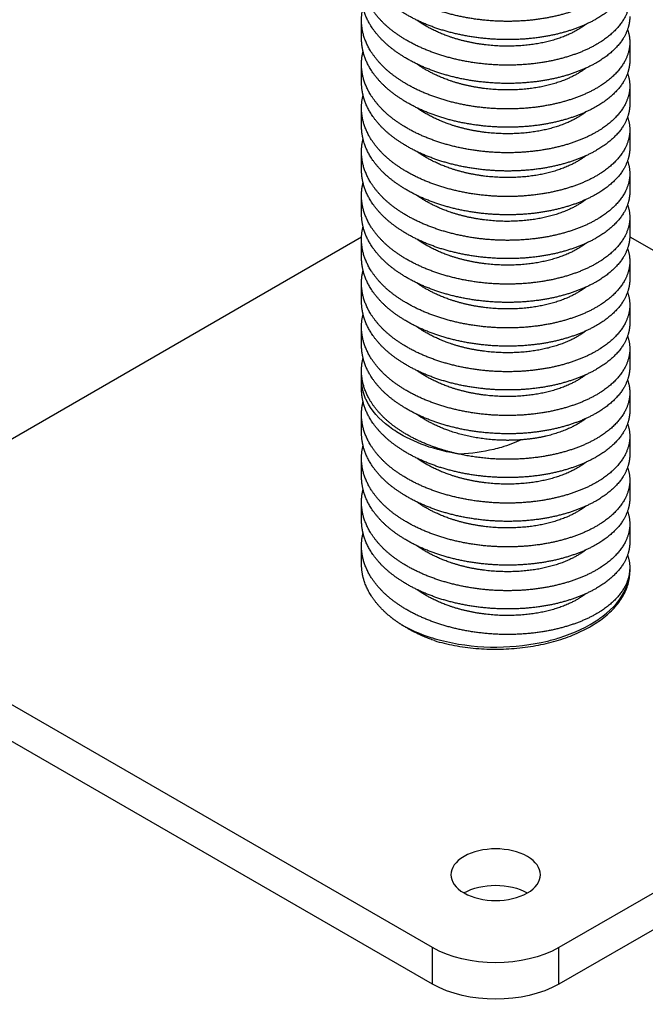
# Model space of a CAD drawing. Units: millimetres. Extents: x 0 to 19754, y -10955 to 2314.
# Drawn here: x 16034 to 16104, y -10819 to -10709 of the extents above; entities that cross this region are included whole.
import ezdxf

# ---------------------------------------------------------------- set-up
doc = ezdxf.new("R2010")
doc.units = ezdxf.units.MM
doc.layers.add('PV-7FC', color=7, linetype='Continuous')

# ---------------------------------------------------------------- blocks, each defined once
blk = doc.blocks.new('*U20')
at = {"layer": 'PV-7FC'}
for p, q in [((-761.62, -2478.55, -3240.17), (-707.09, -2505.81, -3212.9)), ((-733.95, -2543.88, -3277.83), (-764.95, -2481.88, -3246.83)), ((-735.62, -2545.55, -3281.17), (-766.62, -2483.55, -3250.17)), ((-685.88, -2527.02, -3212.9), (-658.62, -2581.55, -3240.17)), ((-735.62, -2545.55, -3281.17), (-733.95, -2543.88, -3277.83)), ((-725.62, -2555.55, -3281.17), (-723.95, -2553.88, -3277.83)), ((-661.95, -2584.88, -3246.83), (-723.95, -2553.88, -3277.83)), ((-663.62, -2586.55, -3250.17), (-725.62, -2555.55, -3281.17))]:
    blk.add_line(p, q, dxfattribs=at)
at = {"layer": 'PV-7FC', "extrusion": (0.57735, 0.57735, -0.57735)}
for centre, major_axis, start_param, end_param in [((-725.62, -2545.55, -3271.17), (3.54, -3.54), -3.926991, 2.356194), ((-727.29, -2547.21, -3274.5), (-7.07, 7.07), -2.356194, -0.785398), ((-727.29, -2547.21, -3274.5), (3.54, -3.54), -2.356194, -0.785398), ((-728.95, -2548.88, -3277.83), (-7.07, 7.07), -2.356194, -0.785398)]:
    blk.add_ellipse(centre, major_axis=major_axis, ratio=0.57735, start_param=start_param, end_param=end_param, dxfattribs=at)
at = {"layer": 'PV-7FC'}
for points, weights, knots in [([(-672.61, -2513.48, -3186.09), (-672.89, -2514.41, -3187.3), (-673.92, -2514.58, -3188.49), (-675.15, -2514.78, -3189.93), (-677.2, -2513.86, -3191.06), (-679.26, -2512.93, -3192.19), (-681.71, -2511.05, -3192.76), (-684.17, -2509.17, -3193.33), (-686.53, -2506.68, -3193.21), (-688.89, -2504.2, -3193.08), (-690.66, -2501.59, -3192.26), (-692.44, -2498.99, -3191.43), (-693.28, -2496.76, -3190.04), (-694.11, -2494.53, -3188.64), (-693.82, -2493.11, -3186.93), (-693.68, -2492.47, -3186.15), (-693.31, -2492.04, -3185.35)], [0.993187033905, 0.97899372854, 1, 0.974927912182, 1, 0.974927912182, 1, 0.974927912182, 1, 0.974927912182, 1, 0.974927912182, 1, 0.974927912182, 1, 0.98843822074, 0.987539673088], [0.28451738, 0.28451738, 0.28451738, 0.28571429, 0.28571429, 0.28714286, 0.28714286, 0.28857143, 0.28857143, 0.29, 0.29, 0.29142857, 0.29142857, 0.29285714, 0.29285714, 0.29428571, 0.29428571, 0.29494449, 0.29494449, 0.29494449]), ([(-674.59, -2515.38, -3189.97), (-674.84, -2516.4, -3191.23), (-675.92, -2516.58, -3192.49), (-677.15, -2516.78, -3193.93), (-679.2, -2515.86, -3195.06), (-681.26, -2514.93, -3196.19), (-683.71, -2513.05, -3196.76), (-686.17, -2511.17, -3197.33), (-688.53, -2508.68, -3197.21), (-690.89, -2506.2, -3197.08), (-692.66, -2503.59, -3196.26), (-694.44, -2500.99, -3195.43), (-695.28, -2498.76, -3194.04), (-696.11, -2496.53, -3192.64), (-695.82, -2495.11, -3190.93), (-695.57, -2493.89, -3189.46), (-694.5, -2493.46, -3187.96)], [0.994767534914, 0.977895362421, 1, 0.974927912182, 1, 0.974927912182, 1, 0.974927912182, 1, 0.974927912182, 1, 0.974927912182, 1, 0.974927912182, 1, 0.978398826209, 0.9940191804], [0.2644548, 0.2644548, 0.2644548, 0.26571429, 0.26571429, 0.26714286, 0.26714286, 0.26857143, 0.26857143, 0.27, 0.27, 0.27142857, 0.27142857, 0.27285714, 0.27285714, 0.27428571, 0.27428571, 0.27551652, 0.27551652, 0.27551652]), ([(-673.83, -2514.97, -3188.8), (-674.19, -2515.33, -3189.53), (-674.81, -2515.42, -3190.23), (-676.06, -2515.6, -3191.66), (-678.13, -2514.65, -3192.78), (-680.2, -2513.7, -3193.9), (-682.66, -2511.8, -3194.46), (-685.12, -2509.89, -3195.02), (-687.47, -2507.4, -3194.87), (-689.82, -2504.91, -3194.73), (-691.58, -2502.31, -3193.89), (-693.34, -2499.7, -3193.04), (-694.15, -2497.49, -3191.64), (-694.96, -2495.28, -3190.24), (-694.64, -2493.88, -3188.52), (-694.48, -2493.19, -3187.67), (-694.04, -2492.76, -3186.8)], [0.987463966527, 0.987475393952, 1, 0.974927912182, 1, 0.974927912182, 1, 0.974927912182, 1, 0.974927912182, 1, 0.974927912182, 1, 0.974927912182, 1, 0.98745350364, 0.987463964806], [0.285000652, 0.285000652, 0.285000652, 0.285714286, 0.285714286, 0.287142857, 0.287142857, 0.288571429, 0.288571429, 0.29, 0.29, 0.291428571, 0.291428571, 0.292857143, 0.292857143, 0.294285714, 0.294285714, 0.295000596, 0.295000596, 0.295000596]), ([(-676.59, -2517.38, -3193.97), (-676.84, -2518.4, -3195.23), (-677.92, -2518.58, -3196.49), (-679.15, -2518.78, -3197.93), (-681.2, -2517.86, -3199.06), (-683.26, -2516.93, -3200.19), (-685.71, -2515.05, -3200.76), (-688.17, -2513.17, -3201.33), (-690.53, -2510.68, -3201.21), (-692.89, -2508.2, -3201.08), (-694.66, -2505.59, -3200.26), (-696.44, -2502.99, -3199.43), (-697.28, -2500.76, -3198.04), (-698.11, -2498.53, -3196.64), (-697.82, -2497.11, -3194.93), (-697.57, -2495.89, -3193.46), (-696.5, -2495.46, -3191.96)], [0.994767534914, 0.977895362421, 1, 0.974927912182, 1, 0.974927912182, 1, 0.974927912182, 1, 0.974927912182, 1, 0.974927912182, 1, 0.974927912182, 1, 0.978398826209, 0.9940191804], [0.2444548, 0.2444548, 0.2444548, 0.24571429, 0.24571429, 0.24714286, 0.24714286, 0.24857143, 0.24857143, 0.25, 0.25, 0.25142857, 0.25142857, 0.25285714, 0.25285714, 0.25428571, 0.25428571, 0.25551652, 0.25551652, 0.25551652]), ([(-675.83, -2516.97, -3192.8), (-676.19, -2517.33, -3193.53), (-676.81, -2517.42, -3194.23), (-678.06, -2517.6, -3195.66), (-680.13, -2516.65, -3196.78), (-682.2, -2515.7, -3197.9), (-684.66, -2513.8, -3198.46), (-687.12, -2511.89, -3199.02), (-689.47, -2509.4, -3198.87), (-691.82, -2506.91, -3198.73), (-693.58, -2504.31, -3197.89), (-695.34, -2501.7, -3197.04), (-696.15, -2499.49, -3195.64), (-696.96, -2497.28, -3194.24), (-696.64, -2495.88, -3192.52), (-696.48, -2495.19, -3191.67), (-696.04, -2494.76, -3190.8)], [0.987463966527, 0.987475393952, 1, 0.974927912182, 1, 0.974927912182, 1, 0.974927912182, 1, 0.974927912182, 1, 0.974927912182, 1, 0.974927912182, 1, 0.98745350364, 0.987463964806], [0.265000652, 0.265000652, 0.265000652, 0.265714286, 0.265714286, 0.267142857, 0.267142857, 0.268571429, 0.268571429, 0.27, 0.27, 0.271428571, 0.271428571, 0.272857143, 0.272857143, 0.274285714, 0.274285714, 0.275000596, 0.275000596, 0.275000596]), ([(-677.83, -2518.97, -3196.8), (-678.19, -2519.33, -3197.53), (-678.81, -2519.42, -3198.23), (-680.06, -2519.6, -3199.66), (-682.13, -2518.65, -3200.78), (-684.2, -2517.7, -3201.9), (-686.66, -2515.8, -3202.46), (-689.12, -2513.89, -3203.02), (-691.47, -2511.4, -3202.87), (-693.82, -2508.91, -3202.73), (-695.58, -2506.31, -3201.89), (-697.34, -2503.7, -3201.04), (-698.15, -2501.49, -3199.64), (-698.96, -2499.28, -3198.24), (-698.64, -2497.88, -3196.52), (-698.48, -2497.19, -3195.67), (-698.04, -2496.76, -3194.8)], [0.987463966527, 0.987475393952, 1, 0.974927912182, 1, 0.974927912182, 1, 0.974927912182, 1, 0.974927912182, 1, 0.974927912182, 1, 0.974927912182, 1, 0.98745350364, 0.987463964806], [0.245000652, 0.245000652, 0.245000652, 0.245714286, 0.245714286, 0.247142857, 0.247142857, 0.248571429, 0.248571429, 0.25, 0.25, 0.251428571, 0.251428571, 0.252857143, 0.252857143, 0.254285714, 0.254285714, 0.255000596, 0.255000596, 0.255000596]), ([(-678.59, -2519.38, -3197.97), (-678.84, -2520.4, -3199.23), (-679.92, -2520.58, -3200.49), (-681.15, -2520.78, -3201.93), (-683.2, -2519.86, -3203.06), (-685.26, -2518.93, -3204.19), (-687.71, -2517.05, -3204.76), (-690.17, -2515.17, -3205.33), (-692.53, -2512.68, -3205.21), (-694.89, -2510.2, -3205.08), (-696.66, -2507.59, -3204.26), (-698.44, -2504.99, -3203.43), (-699.28, -2502.76, -3202.04), (-700.11, -2500.53, -3200.64), (-699.82, -2499.11, -3198.93), (-699.57, -2497.89, -3197.46), (-698.5, -2497.46, -3195.96)], [0.994767534914, 0.977895362421, 1, 0.974927912182, 1, 0.974927912182, 1, 0.974927912182, 1, 0.974927912182, 1, 0.974927912182, 1, 0.974927912182, 1, 0.978398826209, 0.9940191804], [0.2244548, 0.2244548, 0.2244548, 0.22571429, 0.22571429, 0.22714286, 0.22714286, 0.22857143, 0.22857143, 0.23, 0.23, 0.23142857, 0.23142857, 0.23285714, 0.23285714, 0.23428571, 0.23428571, 0.23551652, 0.23551652, 0.23551652]), ([(-679.83, -2520.97, -3200.8), (-680.19, -2521.33, -3201.53), (-680.81, -2521.42, -3202.23), (-682.06, -2521.6, -3203.66), (-684.13, -2520.65, -3204.78), (-686.2, -2519.7, -3205.9), (-688.66, -2517.8, -3206.46), (-691.12, -2515.89, -3207.02), (-693.47, -2513.4, -3206.87), (-695.82, -2510.91, -3206.73), (-697.58, -2508.31, -3205.89), (-699.34, -2505.7, -3205.04), (-700.15, -2503.49, -3203.64), (-700.96, -2501.28, -3202.24), (-700.64, -2499.88, -3200.52), (-700.48, -2499.19, -3199.67), (-700.04, -2498.76, -3198.8)], [0.987463966527, 0.987475393952, 1, 0.974927912182, 1, 0.974927912182, 1, 0.974927912182, 1, 0.974927912182, 1, 0.974927912182, 1, 0.974927912182, 1, 0.98745350364, 0.987463964806], [0.225000652, 0.225000652, 0.225000652, 0.225714286, 0.225714286, 0.227142857, 0.227142857, 0.228571429, 0.228571429, 0.23, 0.23, 0.231428571, 0.231428571, 0.232857143, 0.232857143, 0.234285714, 0.234285714, 0.235000596, 0.235000596, 0.235000596]), ([(-680.59, -2521.38, -3201.97), (-680.84, -2522.4, -3203.23), (-681.92, -2522.58, -3204.49), (-683.15, -2522.78, -3205.93), (-685.2, -2521.86, -3207.06), (-687.26, -2520.93, -3208.19), (-689.71, -2519.05, -3208.76), (-692.17, -2517.17, -3209.33), (-694.53, -2514.68, -3209.21), (-696.89, -2512.2, -3209.08), (-698.66, -2509.59, -3208.26), (-700.44, -2506.99, -3207.43), (-701.28, -2504.76, -3206.04), (-702.11, -2502.53, -3204.64), (-701.82, -2501.11, -3202.93), (-701.57, -2499.89, -3201.46), (-700.5, -2499.46, -3199.96)], [0.994767534914, 0.977895362421, 1, 0.974927912182, 1, 0.974927912182, 1, 0.974927912182, 1, 0.974927912182, 1, 0.974927912182, 1, 0.974927912182, 1, 0.978398826209, 0.9940191804], [0.2044548, 0.2044548, 0.2044548, 0.20571429, 0.20571429, 0.20714286, 0.20714286, 0.20857143, 0.20857143, 0.21, 0.21, 0.21142857, 0.21142857, 0.21285714, 0.21285714, 0.21428571, 0.21428571, 0.21551652, 0.21551652, 0.21551652]), ([(-681.83, -2522.97, -3204.8), (-682.19, -2523.33, -3205.53), (-682.81, -2523.42, -3206.23), (-684.06, -2523.6, -3207.66), (-686.13, -2522.65, -3208.78), (-688.2, -2521.7, -3209.9), (-690.66, -2519.8, -3210.46), (-693.12, -2517.89, -3211.02), (-695.47, -2515.4, -3210.87), (-697.82, -2512.91, -3210.73), (-699.58, -2510.31, -3209.89), (-701.34, -2507.7, -3209.04), (-702.15, -2505.49, -3207.64), (-702.96, -2503.28, -3206.24), (-702.64, -2501.88, -3204.52), (-702.48, -2501.19, -3203.67), (-702.04, -2500.76, -3202.8)], [0.987463966527, 0.987475393952, 1, 0.974927912182, 1, 0.974927912182, 1, 0.974927912182, 1, 0.974927912182, 1, 0.974927912182, 1, 0.974927912182, 1, 0.98745350364, 0.987463964806], [0.205000652, 0.205000652, 0.205000652, 0.205714286, 0.205714286, 0.207142857, 0.207142857, 0.208571429, 0.208571429, 0.21, 0.21, 0.211428571, 0.211428571, 0.212857143, 0.212857143, 0.214285714, 0.214285714, 0.215000596, 0.215000596, 0.215000596]), ([(-679.65, -2513.85, -3193.5), (-679.94, -2513.74, -3193.68), (-680.24, -2513.6, -3193.84), (-681.86, -2512.86, -3194.72), (-683.81, -2511.35, -3195.16), (-685.76, -2509.83, -3195.59), (-687.64, -2507.84, -3195.47), (-689.51, -2505.84, -3195.35), (-690.93, -2503.74, -3194.67), (-692.03, -2502.1, -3194.13), (-692.69, -2500.62, -3193.31)], [0.992275780349, 0.995230631067, 1, 0.974927912182, 1, 0.974927912182, 1, 0.974927912182, 1, 0.980319771483, 0.991535366025], [0.266871105, 0.266871105, 0.266871105, 0.267142857, 0.267142857, 0.268571429, 0.268571429, 0.27, 0.27, 0.271428571, 0.271428571, 0.272549922, 0.272549922, 0.272549922]), ([(-682.59, -2523.38, -3205.97), (-682.84, -2524.4, -3207.23), (-683.92, -2524.58, -3208.49), (-685.15, -2524.78, -3209.93), (-687.2, -2523.86, -3211.06), (-689.26, -2522.93, -3212.19), (-691.71, -2521.05, -3212.76), (-694.17, -2519.17, -3213.33), (-696.53, -2516.68, -3213.21), (-698.89, -2514.2, -3213.08), (-700.66, -2511.59, -3212.26), (-702.44, -2508.99, -3211.43), (-703.28, -2506.76, -3210.04), (-704.11, -2504.53, -3208.64), (-703.82, -2503.11, -3206.93), (-703.57, -2501.89, -3205.46), (-702.5, -2501.46, -3203.96)], [0.994767534914, 0.977895362421, 1, 0.974927912182, 1, 0.974927912182, 1, 0.974927912182, 1, 0.974927912182, 1, 0.974927912182, 1, 0.974927912182, 1, 0.978398826209, 0.9940191804], [0.1844548, 0.1844548, 0.1844548, 0.18571429, 0.18571429, 0.18714286, 0.18714286, 0.18857143, 0.18857143, 0.19, 0.19, 0.19142857, 0.19142857, 0.19285714, 0.19285714, 0.19428571, 0.19428571, 0.19551652, 0.19551652, 0.19551652]), ([(-684.59, -2525.38, -3209.97), (-684.84, -2526.4, -3211.23), (-685.92, -2526.58, -3212.49), (-687.15, -2526.78, -3213.93), (-689.2, -2525.86, -3215.06), (-691.26, -2524.93, -3216.19), (-693.71, -2523.05, -3216.76), (-696.17, -2521.17, -3217.33), (-698.53, -2518.68, -3217.21), (-700.89, -2516.2, -3217.08), (-702.66, -2513.59, -3216.26), (-704.44, -2510.99, -3215.43), (-705.28, -2508.76, -3214.04), (-706.11, -2506.53, -3212.64), (-705.82, -2505.11, -3210.93), (-705.57, -2503.89, -3209.46), (-704.5, -2503.46, -3207.96)], [0.994767534914, 0.977895362421, 1, 0.974927912182, 1, 0.974927912182, 1, 0.974927912182, 1, 0.974927912182, 1, 0.974927912182, 1, 0.974927912182, 1, 0.978398826209, 0.9940191804], [0.1644548, 0.1644548, 0.1644548, 0.16571429, 0.16571429, 0.16714286, 0.16714286, 0.16857143, 0.16857143, 0.17, 0.17, 0.17142857, 0.17142857, 0.17285714, 0.17285714, 0.17428571, 0.17428571, 0.17551652, 0.17551652, 0.17551652]), ([(-683.83, -2524.97, -3208.8), (-684.19, -2525.33, -3209.53), (-684.81, -2525.42, -3210.23), (-686.06, -2525.6, -3211.66), (-688.13, -2524.65, -3212.78), (-690.2, -2523.7, -3213.9), (-692.66, -2521.8, -3214.46), (-695.12, -2519.89, -3215.02), (-697.47, -2517.4, -3214.87), (-699.82, -2514.91, -3214.73), (-701.58, -2512.31, -3213.89), (-703.34, -2509.7, -3213.04), (-704.15, -2507.49, -3211.64), (-704.96, -2505.28, -3210.24), (-704.64, -2503.88, -3208.52), (-704.48, -2503.19, -3207.67), (-704.04, -2502.76, -3206.8)], [0.987463966527, 0.987475393952, 1, 0.974927912182, 1, 0.974927912182, 1, 0.974927912182, 1, 0.974927912182, 1, 0.974927912182, 1, 0.974927912182, 1, 0.98745350364, 0.987463964806], [0.185000652, 0.185000652, 0.185000652, 0.185714286, 0.185714286, 0.187142857, 0.187142857, 0.188571429, 0.188571429, 0.19, 0.19, 0.191428571, 0.191428571, 0.192857143, 0.192857143, 0.194285714, 0.194285714, 0.195000596, 0.195000596, 0.195000596]), ([(-681.65, -2515.85, -3197.5), (-681.94, -2515.74, -3197.68), (-682.24, -2515.6, -3197.84), (-683.86, -2514.86, -3198.72), (-685.81, -2513.35, -3199.16), (-687.76, -2511.83, -3199.59), (-689.64, -2509.84, -3199.47), (-691.51, -2507.84, -3199.35), (-692.93, -2505.74, -3198.67), (-694.03, -2504.1, -3198.13), (-694.69, -2502.62, -3197.31)], [0.992275780349, 0.995230631067, 1, 0.974927912182, 1, 0.974927912182, 1, 0.974927912182, 1, 0.980319771483, 0.991535366025], [0.246871105, 0.246871105, 0.246871105, 0.247142857, 0.247142857, 0.248571429, 0.248571429, 0.25, 0.25, 0.251428571, 0.251428571, 0.252549922, 0.252549922, 0.252549922]), ([(-686.59, -2527.38, -3213.97), (-686.84, -2528.4, -3215.23), (-687.92, -2528.58, -3216.49), (-689.15, -2528.78, -3217.93), (-691.2, -2527.86, -3219.06), (-693.26, -2526.93, -3220.19), (-695.71, -2525.05, -3220.76), (-698.17, -2523.17, -3221.33), (-700.53, -2520.68, -3221.21), (-702.89, -2518.2, -3221.08), (-704.66, -2515.59, -3220.26), (-706.44, -2512.99, -3219.43), (-707.28, -2510.76, -3218.04), (-708.11, -2508.53, -3216.64), (-707.82, -2507.11, -3214.93), (-707.57, -2505.89, -3213.46), (-706.5, -2505.46, -3211.96)], [0.994767534914, 0.977895362421, 1, 0.974927912182, 1, 0.974927912182, 1, 0.974927912182, 1, 0.974927912182, 1, 0.974927912182, 1, 0.974927912182, 1, 0.978398826209, 0.9940191804], [0.1444548, 0.1444548, 0.1444548, 0.14571429, 0.14571429, 0.14714286, 0.14714286, 0.14857143, 0.14857143, 0.15, 0.15, 0.15142857, 0.15142857, 0.15285714, 0.15285714, 0.15428571, 0.15428571, 0.15551652, 0.15551652, 0.15551652]), ([(-685.83, -2526.97, -3212.8), (-686.19, -2527.33, -3213.53), (-686.81, -2527.42, -3214.23), (-688.06, -2527.6, -3215.66), (-690.13, -2526.65, -3216.78), (-692.2, -2525.7, -3217.9), (-694.66, -2523.8, -3218.46), (-697.12, -2521.89, -3219.02), (-699.47, -2519.4, -3218.87), (-701.82, -2516.91, -3218.73), (-703.58, -2514.31, -3217.89), (-705.34, -2511.7, -3217.04), (-706.15, -2509.49, -3215.64), (-706.96, -2507.28, -3214.24), (-706.64, -2505.88, -3212.52), (-706.48, -2505.19, -3211.67), (-706.04, -2504.76, -3210.8)], [0.987463966527, 0.987475393952, 1, 0.974927912182, 1, 0.974927912182, 1, 0.974927912182, 1, 0.974927912182, 1, 0.974927912182, 1, 0.974927912182, 1, 0.98745350364, 0.987463964806], [0.165000652, 0.165000652, 0.165000652, 0.165714286, 0.165714286, 0.167142857, 0.167142857, 0.168571429, 0.168571429, 0.17, 0.17, 0.171428571, 0.171428571, 0.172857143, 0.172857143, 0.174285714, 0.174285714, 0.175000596, 0.175000596, 0.175000596]), ([(-683.65, -2517.85, -3201.5), (-683.94, -2517.74, -3201.68), (-684.24, -2517.6, -3201.84), (-685.86, -2516.86, -3202.72), (-687.81, -2515.35, -3203.16), (-689.76, -2513.83, -3203.59), (-691.64, -2511.84, -3203.47), (-693.51, -2509.84, -3203.35), (-694.93, -2507.74, -3202.67), (-696.03, -2506.1, -3202.13), (-696.69, -2504.62, -3201.31)], [0.992275780349, 0.995230631067, 1, 0.974927912182, 1, 0.974927912182, 1, 0.974927912182, 1, 0.980319771483, 0.991535366025], [0.226871105, 0.226871105, 0.226871105, 0.227142857, 0.227142857, 0.228571429, 0.228571429, 0.23, 0.23, 0.231428571, 0.231428571, 0.232549922, 0.232549922, 0.232549922]), ([(-687.83, -2528.97, -3216.8), (-688.19, -2529.33, -3217.53), (-688.81, -2529.42, -3218.23), (-690.06, -2529.6, -3219.66), (-692.13, -2528.65, -3220.78), (-694.2, -2527.7, -3221.9), (-696.66, -2525.8, -3222.46), (-699.12, -2523.89, -3223.02), (-701.47, -2521.4, -3222.87), (-703.82, -2518.91, -3222.73), (-705.58, -2516.31, -3221.89), (-707.34, -2513.7, -3221.04), (-708.15, -2511.49, -3219.64), (-708.96, -2509.28, -3218.24), (-708.64, -2507.88, -3216.52), (-708.48, -2507.19, -3215.67), (-708.04, -2506.76, -3214.8)], [0.987463966527, 0.987475393952, 1, 0.974927912182, 1, 0.974927912182, 1, 0.974927912182, 1, 0.974927912182, 1, 0.974927912182, 1, 0.974927912182, 1, 0.98745350364, 0.987463964806], [0.145000652, 0.145000652, 0.145000652, 0.145714286, 0.145714286, 0.147142857, 0.147142857, 0.148571429, 0.148571429, 0.15, 0.15, 0.151428571, 0.151428571, 0.152857143, 0.152857143, 0.154285714, 0.154285714, 0.155000596, 0.155000596, 0.155000596]), ([(-685.65, -2519.85, -3205.5), (-685.94, -2519.74, -3205.68), (-686.24, -2519.6, -3205.84), (-687.86, -2518.86, -3206.72), (-689.81, -2517.35, -3207.16), (-691.76, -2515.83, -3207.59), (-693.64, -2513.84, -3207.47), (-695.51, -2511.84, -3207.35), (-696.93, -2509.74, -3206.67), (-698.03, -2508.1, -3206.13), (-698.69, -2506.62, -3205.31)], [0.992275780349, 0.995230631067, 1, 0.974927912182, 1, 0.974927912182, 1, 0.974927912182, 1, 0.980319771483, 0.991535366025], [0.206871105, 0.206871105, 0.206871105, 0.207142857, 0.207142857, 0.208571429, 0.208571429, 0.21, 0.21, 0.211428571, 0.211428571, 0.212549922, 0.212549922, 0.212549922]), ([(-688.59, -2529.38, -3217.97), (-688.84, -2530.4, -3219.23), (-689.92, -2530.58, -3220.49), (-691.15, -2530.78, -3221.93), (-693.2, -2529.86, -3223.06), (-695.26, -2528.93, -3224.19), (-697.71, -2527.05, -3224.76), (-700.17, -2525.17, -3225.33), (-702.53, -2522.68, -3225.21), (-704.89, -2520.2, -3225.08), (-706.66, -2517.59, -3224.26), (-708.44, -2514.99, -3223.43), (-709.28, -2512.76, -3222.04), (-710.11, -2510.53, -3220.64), (-709.82, -2509.11, -3218.93), (-709.57, -2507.89, -3217.46), (-708.5, -2507.46, -3215.96)], [0.994767534914, 0.977895362421, 1, 0.974927912182, 1, 0.974927912182, 1, 0.974927912182, 1, 0.974927912182, 1, 0.974927912182, 1, 0.974927912182, 1, 0.978398826209, 0.9940191804], [0.1244548, 0.1244548, 0.1244548, 0.12571429, 0.12571429, 0.12714286, 0.12714286, 0.12857143, 0.12857143, 0.13, 0.13, 0.13142857, 0.13142857, 0.13285714, 0.13285714, 0.13428571, 0.13428571, 0.13551652, 0.13551652, 0.13551652]), ([(-689.83, -2530.97, -3220.8), (-690.19, -2531.33, -3221.53), (-690.81, -2531.42, -3222.23), (-692.06, -2531.6, -3223.66), (-694.13, -2530.65, -3224.78), (-696.2, -2529.7, -3225.9), (-698.66, -2527.8, -3226.46), (-701.12, -2525.89, -3227.02), (-703.47, -2523.4, -3226.87), (-705.82, -2520.91, -3226.73), (-707.58, -2518.31, -3225.89), (-709.34, -2515.7, -3225.04), (-710.15, -2513.49, -3223.64), (-710.96, -2511.28, -3222.24), (-710.64, -2509.88, -3220.52), (-710.48, -2509.19, -3219.67), (-710.04, -2508.76, -3218.8)], [0.987463966527, 0.987475393952, 1, 0.974927912182, 1, 0.974927912182, 1, 0.974927912182, 1, 0.974927912182, 1, 0.974927912182, 1, 0.974927912182, 1, 0.98745350364, 0.987463964806], [0.125000652, 0.125000652, 0.125000652, 0.125714286, 0.125714286, 0.127142857, 0.127142857, 0.128571429, 0.128571429, 0.13, 0.13, 0.131428571, 0.131428571, 0.132857143, 0.132857143, 0.134285714, 0.134285714, 0.135000596, 0.135000596, 0.135000596]), ([(-687.65, -2521.85, -3209.5), (-687.94, -2521.74, -3209.68), (-688.24, -2521.6, -3209.84), (-689.86, -2520.86, -3210.72), (-691.81, -2519.35, -3211.16), (-693.76, -2517.83, -3211.59), (-695.64, -2515.84, -3211.47), (-697.51, -2513.84, -3211.35), (-698.93, -2511.74, -3210.67), (-700.03, -2510.1, -3210.13), (-700.69, -2508.62, -3209.31)], [0.992275780349, 0.995230631067, 1, 0.974927912182, 1, 0.974927912182, 1, 0.974927912182, 1, 0.980319771483, 0.991535366025], [0.186871105, 0.186871105, 0.186871105, 0.187142857, 0.187142857, 0.188571429, 0.188571429, 0.19, 0.19, 0.191428571, 0.191428571, 0.192549922, 0.192549922, 0.192549922]), ([(-690.59, -2531.38, -3221.97), (-690.84, -2532.4, -3223.23), (-691.92, -2532.58, -3224.49), (-693.15, -2532.78, -3225.93), (-695.2, -2531.86, -3227.06), (-697.26, -2530.93, -3228.19), (-699.71, -2529.05, -3228.76), (-702.17, -2527.17, -3229.33), (-704.53, -2524.68, -3229.21), (-706.89, -2522.2, -3229.08), (-708.66, -2519.59, -3228.26), (-710.44, -2516.99, -3227.43), (-711.28, -2514.76, -3226.04), (-712.11, -2512.53, -3224.64), (-711.82, -2511.11, -3222.93), (-711.57, -2509.89, -3221.46), (-710.5, -2509.46, -3219.96)], [0.994767534914, 0.977895362421, 1, 0.974927912182, 1, 0.974927912182, 1, 0.974927912182, 1, 0.974927912182, 1, 0.974927912182, 1, 0.974927912182, 1, 0.978398826209, 0.9940191804], [0.1044548, 0.1044548, 0.1044548, 0.10571429, 0.10571429, 0.10714286, 0.10714286, 0.10857143, 0.10857143, 0.11, 0.11, 0.11142857, 0.11142857, 0.11285714, 0.11285714, 0.11428571, 0.11428571, 0.11551652, 0.11551652, 0.11551652]), ([(-691.83, -2532.97, -3224.8), (-692.19, -2533.33, -3225.53), (-692.81, -2533.42, -3226.23), (-694.06, -2533.6, -3227.66), (-696.13, -2532.65, -3228.78), (-698.2, -2531.7, -3229.9), (-700.66, -2529.8, -3230.46), (-703.12, -2527.89, -3231.02), (-705.47, -2525.4, -3230.87), (-707.82, -2522.91, -3230.73), (-709.58, -2520.31, -3229.89), (-711.34, -2517.7, -3229.04), (-712.15, -2515.49, -3227.64), (-712.96, -2513.28, -3226.24), (-712.64, -2511.88, -3224.52), (-712.48, -2511.19, -3223.67), (-712.04, -2510.76, -3222.8)], [0.987463966527, 0.987475393952, 1, 0.974927912182, 1, 0.974927912182, 1, 0.974927912182, 1, 0.974927912182, 1, 0.974927912182, 1, 0.974927912182, 1, 0.98745350364, 0.987463964806], [0.105000652, 0.105000652, 0.105000652, 0.105714286, 0.105714286, 0.107142857, 0.107142857, 0.108571429, 0.108571429, 0.11, 0.11, 0.111428571, 0.111428571, 0.112857143, 0.112857143, 0.114285714, 0.114285714, 0.115000596, 0.115000596, 0.115000596]), ([(-689.65, -2523.85, -3213.5), (-689.94, -2523.74, -3213.68), (-690.24, -2523.6, -3213.84), (-691.86, -2522.86, -3214.72), (-693.81, -2521.35, -3215.16), (-695.76, -2519.83, -3215.59), (-697.64, -2517.84, -3215.47), (-699.51, -2515.84, -3215.35), (-700.93, -2513.74, -3214.67), (-702.03, -2512.1, -3214.13), (-702.69, -2510.62, -3213.31)], [0.992275780349, 0.995230631067, 1, 0.974927912182, 1, 0.974927912182, 1, 0.974927912182, 1, 0.980319771483, 0.991535366025], [0.166871105, 0.166871105, 0.166871105, 0.167142857, 0.167142857, 0.168571429, 0.168571429, 0.17, 0.17, 0.171428571, 0.171428571, 0.172549922, 0.172549922, 0.172549922]), ([(-709.26, -2523.51, -3232.77), (-710.01, -2522.55, -3232.56), (-710.66, -2521.59, -3232.26), (-712.44, -2518.99, -3231.43), (-713.28, -2516.76, -3230.04), (-714.11, -2514.53, -3228.64), (-713.82, -2513.11, -3226.93), (-713.57, -2511.89, -3225.46), (-712.5, -2511.46, -3223.96)], [0.988270014469, 0.990642758258, 1, 0.974927912182, 1, 0.974927912182, 1, 0.978398826209, 0.9940191804], [0.090895409, 0.090895409, 0.090895409, 0.091428571, 0.091428571, 0.092857143, 0.092857143, 0.094285714, 0.094285714, 0.095516518, 0.095516518, 0.095516518]), ([(-693.83, -2534.97, -3228.8), (-694.19, -2535.33, -3229.53), (-694.81, -2535.42, -3230.23), (-696.06, -2535.6, -3231.66), (-698.13, -2534.65, -3232.78), (-700.2, -2533.7, -3233.9), (-702.66, -2531.8, -3234.46), (-705.12, -2529.89, -3235.02), (-707.47, -2527.4, -3234.87), (-709.82, -2524.91, -3234.73), (-711.58, -2522.31, -3233.89), (-713.34, -2519.7, -3233.04), (-714.15, -2517.49, -3231.64), (-714.96, -2515.28, -3230.24), (-714.64, -2513.88, -3228.52), (-714.48, -2513.19, -3227.67), (-714.04, -2512.76, -3226.8)], [0.987463966527, 0.987475393952, 1, 0.974927912182, 1, 0.974927912182, 1, 0.974927912182, 1, 0.974927912182, 1, 0.974927912182, 1, 0.974927912182, 1, 0.98745350364, 0.987463964806], [0.085000652, 0.085000652, 0.085000652, 0.085714286, 0.085714286, 0.087142857, 0.087142857, 0.088571429, 0.088571429, 0.09, 0.09, 0.091428571, 0.091428571, 0.092857143, 0.092857143, 0.094285714, 0.094285714, 0.095000596, 0.095000596, 0.095000596]), ([(-691.65, -2525.85, -3217.5), (-691.94, -2525.74, -3217.68), (-692.24, -2525.6, -3217.84), (-693.86, -2524.86, -3218.72), (-695.81, -2523.35, -3219.16), (-697.76, -2521.83, -3219.59), (-699.64, -2519.84, -3219.47), (-701.51, -2517.84, -3219.35), (-702.93, -2515.74, -3218.67), (-704.03, -2514.1, -3218.13), (-704.69, -2512.62, -3217.31)], [0.992275780349, 0.995230631067, 1, 0.974927912182, 1, 0.974927912182, 1, 0.974927912182, 1, 0.980319771483, 0.991535366025], [0.146871105, 0.146871105, 0.146871105, 0.147142857, 0.147142857, 0.148571429, 0.148571429, 0.15, 0.15, 0.151428571, 0.151428571, 0.152549922, 0.152549922, 0.152549922]), ([(-694.59, -2535.38, -3229.97), (-694.84, -2536.4, -3231.23), (-695.92, -2536.58, -3232.49), (-697.15, -2536.78, -3233.93), (-699.2, -2535.86, -3235.06), (-701.26, -2534.93, -3236.19), (-703.71, -2533.05, -3236.76), (-706.17, -2531.17, -3237.33), (-708.53, -2528.68, -3237.21), (-710.89, -2526.2, -3237.08), (-712.66, -2523.59, -3236.26), (-714.44, -2520.99, -3235.43), (-715.28, -2518.76, -3234.04), (-716.11, -2516.53, -3232.64), (-715.82, -2515.11, -3230.93), (-715.57, -2513.89, -3229.46), (-714.5, -2513.46, -3227.96)], [0.994767534914, 0.977895362421, 1, 0.974927912182, 1, 0.974927912182, 1, 0.974927912182, 1, 0.974927912182, 1, 0.974927912182, 1, 0.974927912182, 1, 0.978398826209, 0.9940191804], [0.0644548, 0.0644548, 0.0644548, 0.06571429, 0.06571429, 0.06714286, 0.06714286, 0.06857143, 0.06857143, 0.07, 0.07, 0.07142857, 0.07142857, 0.07285714, 0.07285714, 0.07428571, 0.07428571, 0.07551652, 0.07551652, 0.07551652]), ([(-696.59, -2537.38, -3233.97), (-696.84, -2538.4, -3235.23), (-697.92, -2538.58, -3236.49), (-699.15, -2538.78, -3237.93), (-701.2, -2537.86, -3239.06), (-703.26, -2536.93, -3240.19), (-705.71, -2535.05, -3240.76), (-708.17, -2533.17, -3241.33), (-710.53, -2530.68, -3241.21), (-712.89, -2528.2, -3241.08), (-714.66, -2525.59, -3240.26), (-716.44, -2522.99, -3239.43), (-717.28, -2520.76, -3238.04), (-718.11, -2518.53, -3236.64), (-717.82, -2517.11, -3234.93), (-717.57, -2515.89, -3233.46), (-716.5, -2515.46, -3231.96)], [0.994767534914, 0.977895362421, 1, 0.974927912182, 1, 0.974927912182, 1, 0.974927912182, 1, 0.974927912182, 1, 0.974927912182, 1, 0.974927912182, 1, 0.978398826209, 0.9940191804], [0.0444548, 0.0444548, 0.0444548, 0.04571429, 0.04571429, 0.04714286, 0.04714286, 0.04857143, 0.04857143, 0.05, 0.05, 0.05142857, 0.05142857, 0.05285714, 0.05285714, 0.05428571, 0.05428571, 0.05551652, 0.05551652, 0.05551652]), ([(-695.83, -2536.97, -3232.8), (-696.19, -2537.33, -3233.53), (-696.81, -2537.42, -3234.23), (-698.06, -2537.6, -3235.66), (-700.13, -2536.65, -3236.78), (-702.2, -2535.7, -3237.9), (-704.66, -2533.8, -3238.46), (-707.12, -2531.89, -3239.02), (-709.47, -2529.4, -3238.87), (-711.82, -2526.91, -3238.73), (-713.58, -2524.31, -3237.89), (-715.34, -2521.7, -3237.04), (-716.15, -2519.49, -3235.64), (-716.96, -2517.28, -3234.24), (-716.64, -2515.88, -3232.52), (-716.48, -2515.19, -3231.67), (-716.04, -2514.76, -3230.8)], [0.987463966527, 0.987475393952, 1, 0.974927912182, 1, 0.974927912182, 1, 0.974927912182, 1, 0.974927912182, 1, 0.974927912182, 1, 0.974927912182, 1, 0.98745350364, 0.987463964806], [0.065000652, 0.065000652, 0.065000652, 0.065714286, 0.065714286, 0.067142857, 0.067142857, 0.068571429, 0.068571429, 0.07, 0.07, 0.071428571, 0.071428571, 0.072857143, 0.072857143, 0.074285714, 0.074285714, 0.075000596, 0.075000596, 0.075000596]), ([(-693.65, -2527.85, -3221.5), (-693.94, -2527.74, -3221.68), (-694.24, -2527.6, -3221.84), (-695.86, -2526.86, -3222.72), (-697.81, -2525.35, -3223.16), (-699.76, -2523.83, -3223.59), (-701.64, -2521.84, -3223.47), (-703.51, -2519.84, -3223.35), (-704.93, -2517.74, -3222.67), (-706.03, -2516.1, -3222.13), (-706.69, -2514.62, -3221.31)], [0.992275780349, 0.995230631067, 1, 0.974927912182, 1, 0.974927912182, 1, 0.974927912182, 1, 0.980319771483, 0.991535366025], [0.126871105, 0.126871105, 0.126871105, 0.127142857, 0.127142857, 0.128571429, 0.128571429, 0.13, 0.13, 0.131428571, 0.131428571, 0.132549922, 0.132549922, 0.132549922]), ([(-695.65, -2529.85, -3225.5), (-695.94, -2529.74, -3225.68), (-696.24, -2529.6, -3225.84), (-697.86, -2528.86, -3226.72), (-699.81, -2527.35, -3227.16), (-701.76, -2525.83, -3227.59), (-703.64, -2523.84, -3227.47), (-705.51, -2521.84, -3227.35), (-706.93, -2519.74, -3226.67), (-708.03, -2518.1, -3226.13), (-708.69, -2516.62, -3225.31)], [0.992275780349, 0.995230631067, 1, 0.974927912182, 1, 0.974927912182, 1, 0.974927912182, 1, 0.980319771483, 0.991535366025], [0.106871105, 0.106871105, 0.106871105, 0.107142857, 0.107142857, 0.108571429, 0.108571429, 0.11, 0.11, 0.111428571, 0.111428571, 0.112549922, 0.112549922, 0.112549922]), ([(-698.59, -2539.38, -3237.97), (-698.84, -2540.4, -3239.23), (-699.92, -2540.58, -3240.49), (-701.15, -2540.78, -3241.93), (-703.2, -2539.86, -3243.06), (-705.26, -2538.93, -3244.19), (-707.71, -2537.05, -3244.76), (-710.17, -2535.17, -3245.33), (-712.53, -2532.68, -3245.21), (-714.89, -2530.2, -3245.08), (-716.66, -2527.59, -3244.26), (-718.44, -2524.99, -3243.43), (-719.28, -2522.76, -3242.04), (-720.11, -2520.53, -3240.64), (-719.82, -2519.11, -3238.93), (-719.57, -2517.89, -3237.46), (-718.5, -2517.46, -3235.96)], [0.994767534914, 0.977895362421, 1, 0.974927912182, 1, 0.974927912182, 1, 0.974927912182, 1, 0.974927912182, 1, 0.974927912182, 1, 0.974927912182, 1, 0.978398826209, 0.9940191804], [0.0244548, 0.0244548, 0.0244548, 0.02571429, 0.02571429, 0.02714286, 0.02714286, 0.02857143, 0.02857143, 0.03, 0.03, 0.03142857, 0.03142857, 0.03285714, 0.03285714, 0.03428571, 0.03428571, 0.03551652, 0.03551652, 0.03551652]), ([(-697.83, -2538.97, -3236.8), (-698.19, -2539.33, -3237.53), (-698.81, -2539.42, -3238.23), (-700.06, -2539.6, -3239.66), (-702.13, -2538.65, -3240.78), (-704.2, -2537.7, -3241.9), (-706.66, -2535.8, -3242.46), (-709.12, -2533.89, -3243.02), (-711.47, -2531.4, -3242.87), (-713.82, -2528.91, -3242.73), (-715.58, -2526.31, -3241.89), (-717.34, -2523.7, -3241.04), (-718.15, -2521.49, -3239.64), (-718.96, -2519.28, -3238.24), (-718.64, -2517.88, -3236.52), (-718.48, -2517.19, -3235.67), (-718.04, -2516.76, -3234.8)], [0.987463966527, 0.987475393952, 1, 0.974927912182, 1, 0.974927912182, 1, 0.974927912182, 1, 0.974927912182, 1, 0.974927912182, 1, 0.974927912182, 1, 0.98745350364, 0.987463964806], [0.045000652, 0.045000652, 0.045000652, 0.045714286, 0.045714286, 0.047142857, 0.047142857, 0.048571429, 0.048571429, 0.05, 0.05, 0.051428571, 0.051428571, 0.052857143, 0.052857143, 0.054285714, 0.054285714, 0.055000596, 0.055000596, 0.055000596]), ([(-699.83, -2540.97, -3240.8), (-700.19, -2541.33, -3241.53), (-700.81, -2541.42, -3242.23), (-702.06, -2541.6, -3243.66), (-704.13, -2540.65, -3244.78), (-706.2, -2539.7, -3245.9), (-708.66, -2537.8, -3246.46), (-711.12, -2535.89, -3247.02), (-713.47, -2533.4, -3246.87), (-715.82, -2530.91, -3246.73), (-717.58, -2528.31, -3245.89), (-719.34, -2525.7, -3245.04), (-720.15, -2523.49, -3243.64), (-720.96, -2521.28, -3242.24), (-720.64, -2519.88, -3240.52), (-720.48, -2519.19, -3239.67), (-720.04, -2518.76, -3238.8)], [0.987463966527, 0.987475393952, 1, 0.974927912182, 1, 0.974927912182, 1, 0.974927912182, 1, 0.974927912182, 1, 0.974927912182, 1, 0.974927912182, 1, 0.98745350364, 0.987463964806], [0.025000652, 0.025000652, 0.025000652, 0.025714286, 0.025714286, 0.027142857, 0.027142857, 0.028571429, 0.028571429, 0.03, 0.03, 0.031428571, 0.031428571, 0.032857143, 0.032857143, 0.034285714, 0.034285714, 0.035000596, 0.035000596, 0.035000596]), ([(-703.75, -2527.71, -3231.45), (-704.71, -2526.82, -3231.53), (-705.64, -2525.84, -3231.47), (-707.51, -2523.84, -3231.35), (-708.93, -2521.74, -3230.67), (-710.03, -2520.1, -3230.13), (-710.69, -2518.62, -3229.31)], [0.987464001133, 0.987487718358, 1, 0.974927912182, 1, 0.980319771483, 0.991535366025], [0.089287068, 0.089287068, 0.089287068, 0.09, 0.09, 0.091428571, 0.091428571, 0.092549922, 0.092549922, 0.092549922]), ([(-700.59, -2541.38, -3241.97), (-700.84, -2542.4, -3243.23), (-701.92, -2542.58, -3244.49), (-703.15, -2542.78, -3245.93), (-705.2, -2541.86, -3247.06), (-707.26, -2540.93, -3248.19), (-709.71, -2539.05, -3248.76), (-712.17, -2537.17, -3249.33), (-714.53, -2534.68, -3249.21), (-716.89, -2532.2, -3249.08), (-718.66, -2529.59, -3248.26), (-720.44, -2526.99, -3247.43), (-721.28, -2524.76, -3246.04), (-722.11, -2522.53, -3244.64), (-721.82, -2521.11, -3242.93), (-721.57, -2519.89, -3241.46), (-720.5, -2519.46, -3239.96)], [0.994767534914, 0.977895362421, 1, 0.974927912182, 1, 0.974927912182, 1, 0.974927912182, 1, 0.974927912182, 1, 0.974927912182, 1, 0.974927912182, 1, 0.978398826209, 0.9940191804], [0.0044548, 0.0044548, 0.0044548, 0.00571429, 0.00571429, 0.00714286, 0.00714286, 0.00857143, 0.00857143, 0.01, 0.01, 0.01142857, 0.01142857, 0.01285714, 0.01285714, 0.01428571, 0.01428571, 0.01551652, 0.01551652, 0.01551652]), ([(-721.65, -2526.69, -3248.34), (-721.94, -2526.07, -3248.01), (-722.15, -2525.49, -3247.64), (-722.96, -2523.28, -3246.24), (-722.64, -2521.88, -3244.52), (-722.48, -2521.19, -3243.67), (-722.04, -2520.76, -3242.8)], [0.990208356174, 0.993329441574, 1, 0.974927912182, 1, 0.98745350364, 0.987463964806], [0.012477064, 0.012477064, 0.012477064, 0.012857143, 0.012857143, 0.014285714, 0.014285714, 0.015000596, 0.015000596, 0.015000596]), ([(-699.65, -2533.85, -3233.5), (-699.94, -2533.74, -3233.68), (-700.24, -2533.6, -3233.84), (-701.86, -2532.86, -3234.72), (-703.81, -2531.35, -3235.16), (-705.76, -2529.83, -3235.59), (-707.64, -2527.84, -3235.47), (-709.51, -2525.84, -3235.35), (-710.93, -2523.74, -3234.67), (-712.03, -2522.1, -3234.13), (-712.69, -2520.62, -3233.31)], [0.992275780349, 0.995230631067, 1, 0.974927912182, 1, 0.974927912182, 1, 0.974927912182, 1, 0.980319771483, 0.991535366025], [0.066871105, 0.066871105, 0.066871105, 0.067142857, 0.067142857, 0.068571429, 0.068571429, 0.07, 0.07, 0.071428571, 0.071428571, 0.072549922, 0.072549922, 0.072549922]), ([(-701.65, -2535.85, -3237.5), (-701.94, -2535.74, -3237.68), (-702.24, -2535.6, -3237.84), (-703.86, -2534.86, -3238.72), (-705.81, -2533.35, -3239.16), (-707.76, -2531.83, -3239.59), (-709.64, -2529.84, -3239.47), (-711.51, -2527.84, -3239.35), (-712.93, -2525.74, -3238.67), (-714.03, -2524.1, -3238.13), (-714.69, -2522.62, -3237.31)], [0.992275780349, 0.995230631067, 1, 0.974927912182, 1, 0.974927912182, 1, 0.974927912182, 1, 0.980319771483, 0.991535366025], [0.046871105, 0.046871105, 0.046871105, 0.047142857, 0.047142857, 0.048571429, 0.048571429, 0.05, 0.05, 0.051428571, 0.051428571, 0.052549922, 0.052549922, 0.052549922]), ([(-692.59, -2533.38, -3225.97), (-692.84, -2534.4, -3227.23), (-693.92, -2534.58, -3228.49), (-695.15, -2534.78, -3229.93), (-697.2, -2533.86, -3231.06), (-699.26, -2532.93, -3232.19), (-701.71, -2531.05, -3232.76), (-704.17, -2529.17, -3233.33), (-706.53, -2526.68, -3233.21), (-707.99, -2525.14, -3233.13), (-709.26, -2523.51, -3232.77)], [0.994767534914, 0.977895362421, 1, 0.974927912182, 1, 0.974927912182, 1, 0.974927912182, 1, 0.984285153924, 0.988270014469], [0.084454795, 0.084454795, 0.084454795, 0.085714286, 0.085714286, 0.087142857, 0.087142857, 0.088571429, 0.088571429, 0.09, 0.09, 0.090895409, 0.090895409, 0.090895409]), ([(-703.65, -2537.85, -3241.5), (-703.94, -2537.74, -3241.68), (-704.24, -2537.6, -3241.84), (-705.86, -2536.86, -3242.72), (-707.81, -2535.35, -3243.16), (-709.76, -2533.83, -3243.59), (-711.64, -2531.84, -3243.47), (-713.51, -2529.84, -3243.35), (-714.93, -2527.74, -3242.67), (-716.03, -2526.1, -3242.13), (-716.69, -2524.62, -3241.31)], [0.992275780349, 0.995230631067, 1, 0.974927912182, 1, 0.974927912182, 1, 0.974927912182, 1, 0.980319771483, 0.991535366025], [0.026871105, 0.026871105, 0.026871105, 0.027142857, 0.027142857, 0.028571429, 0.028571429, 0.03, 0.03, 0.031428571, 0.031428571, 0.032549922, 0.032549922, 0.032549922]), ([(-705.65, -2539.85, -3245.5), (-705.94, -2539.74, -3245.68), (-706.24, -2539.6, -3245.84), (-707.86, -2538.86, -3246.72), (-709.81, -2537.35, -3247.16), (-711.76, -2535.83, -3247.59), (-713.64, -2533.84, -3247.47), (-715.51, -2531.84, -3247.35), (-716.93, -2529.74, -3246.67), (-718.03, -2528.1, -3246.13), (-718.69, -2526.62, -3245.31)], [0.992275780349, 0.995230631067, 1, 0.974927912182, 1, 0.974927912182, 1, 0.974927912182, 1, 0.980319771483, 0.991535366025], [0.006871105, 0.006871105, 0.006871105, 0.007142857, 0.007142857, 0.008571429, 0.008571429, 0.01, 0.01, 0.011428571, 0.011428571, 0.012549922, 0.012549922, 0.012549922]), ([(-697.65, -2531.85, -3229.5), (-697.94, -2531.74, -3229.68), (-698.24, -2531.6, -3229.84), (-699.86, -2530.86, -3230.72), (-701.81, -2529.35, -3231.16), (-702.78, -2528.6, -3231.37), (-703.75, -2527.71, -3231.45)], [0.992275780349, 0.995230631067, 1, 0.974927912182, 1, 0.987440193824, 0.987464001133], [0.086871105, 0.086871105, 0.086871105, 0.087142857, 0.087142857, 0.088571429, 0.088571429, 0.089287068, 0.089287068, 0.089287068])]:
    blk.add_rational_spline(points, weights, degree=2, knots=knots, dxfattribs=at)
for points in [[(-698.04, -2496.76, -3194.8), (-697.77, -2496.48, -3194.25), (-697.49, -2496.2, -3193.69), (-697.21, -2495.92, -3193.14)], [(-700.04, -2498.76, -3198.8), (-699.77, -2498.48, -3198.25), (-699.49, -2498.2, -3197.69), (-699.21, -2497.92, -3197.14)], [(-702.04, -2500.76, -3202.8), (-701.77, -2500.48, -3202.25), (-701.49, -2500.2, -3201.69), (-701.21, -2499.92, -3201.14)], [(-704.04, -2502.76, -3206.8), (-703.77, -2502.48, -3206.25), (-703.49, -2502.2, -3205.69), (-703.21, -2501.92, -3205.14)], [(-706.04, -2504.76, -3210.8), (-705.77, -2504.48, -3210.25), (-705.49, -2504.2, -3209.69), (-705.21, -2503.92, -3209.14)], [(-708.04, -2506.76, -3214.8), (-707.77, -2506.48, -3214.25), (-707.49, -2506.2, -3213.69), (-707.21, -2505.92, -3213.14)], [(-710.04, -2508.76, -3218.8), (-709.77, -2508.48, -3218.25), (-709.49, -2508.2, -3217.69), (-709.21, -2507.92, -3217.14)], [(-712.04, -2510.76, -3222.8), (-711.77, -2510.48, -3222.25), (-711.49, -2510.2, -3221.69), (-711.21, -2509.92, -3221.14)], [(-713.62, -2512.34, -3225.96), (-713.49, -2512.2, -3225.69), (-713.35, -2512.06, -3225.41), (-713.21, -2511.92, -3225.14)], [(-714.04, -2512.76, -3226.8), (-713.9, -2512.62, -3226.52), (-713.76, -2512.48, -3226.24), (-713.62, -2512.34, -3225.96)], [(-716.04, -2514.76, -3230.8), (-715.77, -2514.48, -3230.25), (-715.49, -2514.2, -3229.69), (-715.21, -2513.92, -3229.14)], [(-718.04, -2516.76, -3234.8), (-717.77, -2516.48, -3234.25), (-717.49, -2516.2, -3233.69), (-717.21, -2515.92, -3233.14)], [(-720.04, -2518.76, -3238.8), (-719.77, -2518.48, -3238.25), (-719.49, -2518.2, -3237.69), (-719.21, -2517.92, -3237.14)], [(-677, -2518.14, -3195.13), (-677.27, -2518.41, -3195.69), (-677.55, -2518.69, -3196.25), (-677.83, -2518.97, -3196.8)], [(-722.04, -2520.76, -3242.8), (-721.77, -2520.48, -3242.25), (-721.49, -2520.2, -3241.69), (-721.21, -2519.92, -3241.14)], [(-679, -2520.14, -3199.13), (-679.27, -2520.41, -3199.69), (-679.55, -2520.69, -3200.25), (-679.83, -2520.97, -3200.8)], [(-681, -2522.14, -3203.13), (-681.27, -2522.41, -3203.69), (-681.55, -2522.69, -3204.25), (-681.83, -2522.97, -3204.8)], [(-683, -2524.14, -3207.13), (-683.27, -2524.41, -3207.69), (-683.55, -2524.69, -3208.25), (-683.83, -2524.97, -3208.8)], [(-685, -2526.14, -3211.13), (-685.27, -2526.41, -3211.69), (-685.55, -2526.69, -3212.25), (-685.83, -2526.97, -3212.8)], [(-687, -2528.14, -3215.13), (-687.27, -2528.41, -3215.69), (-687.55, -2528.69, -3216.25), (-687.83, -2528.97, -3216.8)], [(-689, -2530.14, -3219.13), (-689.27, -2530.41, -3219.69), (-689.55, -2530.69, -3220.25), (-689.83, -2530.97, -3220.8)], [(-691, -2532.14, -3223.13), (-691.27, -2532.41, -3223.69), (-691.55, -2532.69, -3224.25), (-691.83, -2532.97, -3224.8)], [(-693, -2534.14, -3227.13), (-693.27, -2534.41, -3227.69), (-693.55, -2534.69, -3228.25), (-693.83, -2534.97, -3228.8)], [(-695, -2536.14, -3231.13), (-695.27, -2536.41, -3231.69), (-695.55, -2536.69, -3232.25), (-695.83, -2536.97, -3232.8)], [(-697, -2538.14, -3235.13), (-697.27, -2538.41, -3235.69), (-697.55, -2538.69, -3236.25), (-697.83, -2538.97, -3236.8)], [(-699, -2540.14, -3239.13), (-699.27, -2540.41, -3239.69), (-699.55, -2540.69, -3240.25), (-699.83, -2540.97, -3240.8)], [(-701.08, -2542.22, -3243.31), (-701.12, -2542.26, -3243.37), (-701.15, -2542.29, -3243.44), (-701.18, -2542.32, -3243.5)], [(-701, -2542.14, -3243.13), (-701.03, -2542.17, -3243.19), (-701.05, -2542.2, -3243.25), (-701.08, -2542.22, -3243.31)]]:
    blk.add_open_spline(points, degree=3, dxfattribs=at)
for points, weights in [([(-692.69, -2500.62, -3193.31), (-692.76, -2500.46, -3193.22), (-692.82, -2500.31, -3193.13)], [0.991535366025, 0.992709930532, 0.994223346149]), ([(-694.69, -2502.62, -3197.31), (-694.76, -2502.46, -3197.22), (-694.82, -2502.31, -3197.13)], [0.991535366025, 0.992709930532, 0.994223346149]), ([(-696.69, -2504.62, -3201.31), (-696.76, -2504.46, -3201.22), (-696.82, -2504.31, -3201.13)], [0.991535366025, 0.992709930532, 0.994223346149]), ([(-698.69, -2506.62, -3205.31), (-698.76, -2506.46, -3205.22), (-698.82, -2506.31, -3205.13)], [0.991535366025, 0.992709930532, 0.994223346149]), ([(-700.69, -2508.62, -3209.31), (-700.76, -2508.46, -3209.22), (-700.82, -2508.31, -3209.13)], [0.991535366025, 0.992709930532, 0.994223346149]), ([(-702.69, -2510.62, -3213.31), (-702.76, -2510.46, -3213.22), (-702.82, -2510.31, -3213.13)], [0.991535366025, 0.992709930532, 0.994223346149]), ([(-704.69, -2512.62, -3217.31), (-704.76, -2512.46, -3217.22), (-704.82, -2512.31, -3217.13)], [0.991535366025, 0.992709930532, 0.994223346149]), ([(-706.69, -2514.62, -3221.31), (-706.76, -2514.46, -3221.22), (-706.82, -2514.31, -3221.13)], [0.991535366025, 0.992709930532, 0.994223346149]), ([(-708.69, -2516.62, -3225.31), (-708.76, -2516.46, -3225.22), (-708.82, -2516.31, -3225.13)], [0.991535366025, 0.992709930532, 0.994223346149]), ([(-710.69, -2518.62, -3229.31), (-710.76, -2518.46, -3229.22), (-710.82, -2518.31, -3229.13)], [0.991535366025, 0.992709930532, 0.994223346149]), ([(-712.69, -2520.62, -3233.31), (-712.76, -2520.46, -3233.22), (-712.82, -2520.31, -3233.13)], [0.991535366025, 0.992709930532, 0.994223346149]), ([(-714.69, -2522.62, -3237.31), (-714.76, -2522.46, -3237.22), (-714.82, -2522.31, -3237.13)], [0.991535366025, 0.992709930532, 0.994223346149]), ([(-716.69, -2524.62, -3241.31), (-716.76, -2524.46, -3241.22), (-716.82, -2524.31, -3241.13)], [0.991535366025, 0.992709930532, 0.994223346149]), ([(-718.69, -2526.62, -3245.31), (-718.76, -2526.46, -3245.22), (-718.82, -2526.31, -3245.13)], [0.991535366025, 0.992709930532, 0.994223346149]), ([(-719.78, -2530.01, -3249.79), (-720.93, -2528.27, -3249.2), (-721.65, -2526.69, -3248.34)], [0.997203109115, 0.98229403033, 0.990208356174])]:
    blk.add_rational_spline(points, weights, degree=2, dxfattribs=at)
for points, knots in [([(-709.26, -2523.51, -3232.77), (-710.13, -2522.46, -3232.59), (-710.92, -2521.41, -3232.33), (-712.26, -2519.37, -3231.63), (-712.82, -2518.39, -3231.21), (-713.36, -2517.22, -3230.58), (-713.47, -2516.96, -3230.43), (-714.05, -2515.51, -3229.56), (-714.25, -2514.48, -3228.74), (-714.17, -2513.57, -3227.75), (-714.16, -2513.48, -3227.64), (-714.06, -2512.95, -3227.01), (-713.89, -2512.6, -3226.49), (-713.62, -2512.34, -3225.96)], [-39.447853, -39.447853, -39.447853, -39.447853, -35.210379, -35.210379, -31.010479, -31.010479, -29.792079, -29.792079, -23.994821, -23.994821, -23.266189, -23.266189, -19.907422, -19.907422, -19.907422, -19.907422]), ([(-703.75, -2527.71, -3231.45), (-704.36, -2527.36, -3231.72), (-705, -2526.95, -3231.95), (-705.89, -2526.31, -3232.21), (-706.13, -2526.14, -3232.27), (-707.33, -2525.23, -3232.56), (-708.31, -2524.4, -3232.71), (-709.26, -2523.51, -3232.77)], [-7.366503, -7.366503, -7.366503, -7.366503, -4.839556, -4.839556, -3.931499, -3.931499, 0, 0, 0, 0]), ([(-721.65, -2526.69, -3248.34), (-721.21, -2527.57, -3248.78), (-720.64, -2528.51, -3249.16), (-719.76, -2529.81, -3249.57), (-719.53, -2530.14, -3249.66), (-718.22, -2531.9, -3250.12), (-716.99, -2533.35, -3250.34), (-715.47, -2534.91, -3250.38), (-715.3, -2535.08, -3250.38), (-713.75, -2536.62, -3250.37), (-712.3, -2537.88, -3250.18), (-710.5, -2539.24, -3249.74), (-710.14, -2539.51, -3249.64), (-708.36, -2540.74, -3249.1), (-707.01, -2541.51, -3248.52), (-705.63, -2542.1, -3247.73), (-705.48, -2542.16, -3247.64), (-704.15, -2542.68, -3246.82), (-703.13, -2542.87, -3246), (-702.24, -2542.76, -3245), (-702.15, -2542.75, -3244.89), (-701.66, -2542.64, -3244.3), (-701.33, -2542.47, -3243.8), (-701.08, -2542.22, -3243.31)], [-39.44294, -39.44294, -39.44294, -39.44294, -35.473456, -35.473456, -34.130197, -34.130197, -28.331617, -28.331617, -27.603368, -27.603368, -21.787046, -21.787046, -20.322186, -20.322186, -14.541355, -14.541355, -13.809638, -13.809638, -8.010095, -8.010095, -7.282006, -7.282006, -4.123613, -4.123613, -4.123613, -4.123613]), ([(-719.78, -2530.01, -3249.79), (-719.35, -2530.62, -3249.97), (-718.89, -2531.22, -3250.11), (-717.91, -2532.44, -3250.35), (-717.39, -2533.05, -3250.44), (-716.57, -2533.96, -3250.52), (-716.29, -2534.26, -3250.54), (-715.72, -2534.85, -3250.57), (-715.43, -2535.14, -3250.57), (-714.56, -2536, -3250.56), (-713.97, -2536.55, -3250.53), (-713.06, -2537.36, -3250.42), (-712.75, -2537.63, -3250.38), (-712.14, -2538.14, -3250.28), (-711.84, -2538.38, -3250.22), (-710.92, -2539.1, -3250.02), (-710.32, -2539.55, -3249.87), (-709.41, -2540.17, -3249.58), (-709.11, -2540.37, -3249.48), (-708.52, -2540.74, -3249.27), (-708.23, -2540.92, -3249.15), (-707.38, -2541.42, -3248.79), (-706.82, -2541.71, -3248.53), (-706.02, -2542.07, -3248.1), (-705.76, -2542.19, -3247.95), (-705.25, -2542.39, -3247.64), (-705.01, -2542.47, -3247.48), (-704.3, -2542.7, -3247), (-703.86, -2542.8, -3246.66), (-703.24, -2542.88, -3246.12), (-703.05, -2542.89, -3245.94), (-702.68, -2542.89, -3245.57), (-702.5, -2542.88, -3245.39), (-702.02, -2542.81, -3244.83), (-701.73, -2542.71, -3244.45), (-701.38, -2542.5, -3243.88), (-701.27, -2542.41, -3243.69), (-701.18, -2542.32, -3243.5)], [0, 0, 0, 0, 0.00244648, 0.00244648, 0.00489296, 0.00489296, 0.0061162, 0.0061162, 0.00733944, 0.00733944, 0.00978592, 0.00978592, 0.01100916, 0.01100916, 0.0122324, 0.0122324, 0.01467888, 0.01467888, 0.01590212, 0.01590212, 0.01712536, 0.01712536, 0.01957184, 0.01957184, 0.02079508, 0.02079508, 0.02201832, 0.02201832, 0.0244648, 0.0244648, 0.02568804, 0.02568804, 0.02691128, 0.02691128, 0.02935776, 0.02935776, 0.03053478, 0.03053478, 0.03053478, 0.03053478])]:
    blk.add_open_spline(points, degree=3, knots=knots, dxfattribs=at)

msp = doc.modelspace()

# ---------------------------------------------------------------- block references
at = {"layer": 'PV-7FC', "extrusion": (0, 0.816497, 0.57735), "rotation": 225}
msp.add_blockref('*U20', (-14800.23, 3925.19, -5551.05), dxfattribs=at)

doc.saveas('drawing.dxf')
